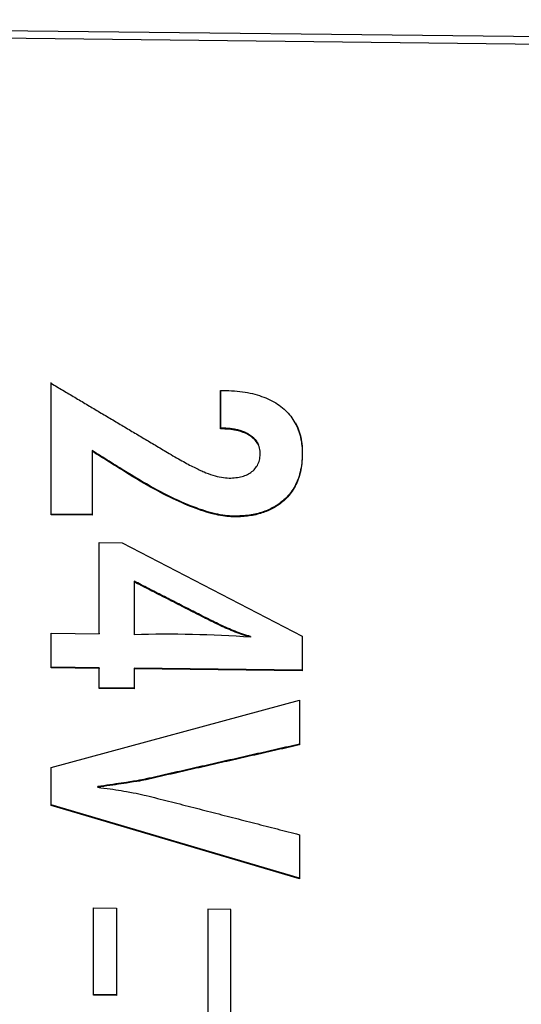
# Model space of a CAD drawing. Extents: x 302 to 536, y 33 to 282.
# Drawn here: x 512 to 512, y 116 to 117 of the extents above; entities that cross this region are included whole.
import ezdxf

# ---------------------------------------------------------------- set-up
doc = ezdxf.new("R2010")
doc.units = 0
doc.layers.add('__ADJ-KIT2-S12_D', color=7, linetype='CONTINUOUS')
doc.layers.add('DEFAULT', color=7, linetype='CONTINUOUS')

# ---------------------------------------------------------------- blocks, each defined once
blk = doc.blocks.new('SE7')
at = {"layer": '__ADJ-KIT2-S12_D', "color": 7, "linetype": 'CONTINUOUS'}
for p, q in [((70.67413, 64.50953), (69.07437, 64.5276)), ((70.67395, 64.50305), (69.0742, 64.52113)), ((69.97711, 64.09551), (69.97711, 64.21025)), ((69.97711, 64.21025), (69.97839, 64.20949)), ((69.97713, 64.09616), (69.97713, 64.2109)), ((69.97839, 64.20949), (69.97968, 64.20872)), ((69.97968, 64.20872), (69.98096, 64.20796)), ((69.98096, 64.20796), (69.98224, 64.2072)), ((69.98224, 64.2072), (69.98353, 64.20644)), ((69.98353, 64.20644), (69.98481, 64.20567)), ((69.98481, 64.20567), (69.9861, 64.20491)), ((69.9861, 64.20491), (69.98738, 64.20415)), ((69.98738, 64.20415), (69.98866, 64.20339)), ((69.98866, 64.20339), (69.98995, 64.20262)), ((69.98995, 64.20262), (69.99123, 64.20186)), ((69.99123, 64.20186), (69.99251, 64.2011)), ((69.99251, 64.2011), (69.9938, 64.20034)), ((70.12515, 64.20395), (70.12734, 64.20392)), ((70.12515, 64.17044), (70.12515, 64.20395)), ((70.12517, 64.17109), (70.12517, 64.20394)), ((70.12734, 64.20392), (70.12967, 64.20389)), ((70.12967, 64.20389), (70.13221, 64.20383)), ((70.13221, 64.20383), (70.1347, 64.20371)), ((70.1347, 64.20371), (70.13714, 64.20356)), ((70.13714, 64.20356), (70.13954, 64.20336)), ((70.13954, 64.20336), (70.14189, 64.20311)), ((70.14189, 64.20311), (70.1442, 64.20282)), ((70.1442, 64.20282), (70.14645, 64.20248)), ((70.14645, 64.20248), (70.14867, 64.2021)), ((70.14867, 64.2021), (70.15083, 64.20168)), ((70.15083, 64.20168), (70.15295, 64.20121)), ((70.15295, 64.20121), (70.15502, 64.20069)), ((70.15502, 64.20069), (70.15705, 64.20013)), ((69.9938, 64.20034), (69.99508, 64.19957)), ((69.99508, 64.19957), (69.99636, 64.19881)), ((69.99636, 64.19881), (69.99765, 64.19805)), ((69.99765, 64.19805), (69.99893, 64.19729)), ((69.99893, 64.19729), (70.00021, 64.19652)), ((70.00021, 64.19652), (70.0015, 64.19576)), ((70.0015, 64.19576), (70.00278, 64.195)), ((70.00278, 64.195), (70.00407, 64.19424)), ((70.00407, 64.19424), (70.00535, 64.19348)), ((70.00535, 64.19348), (70.00663, 64.19271)), ((70.00663, 64.19271), (70.00792, 64.19195)), ((70.00792, 64.19195), (70.0092, 64.19119)), ((70.15705, 64.20013), (70.15903, 64.19953)), ((70.15903, 64.19953), (70.16096, 64.19888)), ((70.16096, 64.19888), (70.16285, 64.19819)), ((70.16285, 64.19819), (70.16469, 64.19745)), ((70.16469, 64.19745), (70.16648, 64.19667)), ((70.16648, 64.19667), (70.16823, 64.19584)), ((70.16823, 64.19584), (70.16994, 64.19496)), ((70.16994, 64.19496), (70.17159, 64.19405)), ((70.17159, 64.19405), (70.1732, 64.19309)), ((70.1732, 64.19309), (70.17477, 64.19208)), ((70.17477, 64.19208), (70.17629, 64.19103)), ((70.0092, 64.19119), (70.01048, 64.19043)), ((70.01048, 64.19043), (70.01177, 64.18966)), ((70.01177, 64.18966), (70.01305, 64.1889)), ((70.01305, 64.1889), (70.01433, 64.18814)), ((70.01433, 64.18814), (70.01562, 64.18738)), ((70.01562, 64.18738), (70.0169, 64.18661)), ((70.0169, 64.18661), (70.01819, 64.18585)), ((70.01819, 64.18585), (70.01947, 64.18509)), ((70.01947, 64.18509), (70.02075, 64.18433)), ((70.02075, 64.18433), (70.02204, 64.18356)), ((70.02204, 64.18356), (70.02332, 64.1828)), ((70.17629, 64.19103), (70.17776, 64.18993)), ((70.17776, 64.18993), (70.17918, 64.1888)), ((70.17918, 64.1888), (70.1805, 64.18767)), ((70.1805, 64.18767), (70.18177, 64.1865)), ((70.18177, 64.1865), (70.18298, 64.1853)), ((70.18298, 64.1853), (70.18415, 64.18406)), ((70.18415, 64.18406), (70.18526, 64.18279)), ((70.02332, 64.1828), (70.0246, 64.18204)), ((70.0246, 64.18204), (70.02589, 64.18128)), ((70.02589, 64.18128), (70.02717, 64.18051)), ((70.02717, 64.18051), (70.02845, 64.17975)), ((70.02845, 64.17975), (70.02974, 64.17899)), ((70.02974, 64.17899), (70.03102, 64.17823)), ((70.03102, 64.17823), (70.0323, 64.17746)), ((70.0323, 64.17746), (70.03359, 64.1767)), ((70.03359, 64.1767), (70.03487, 64.17594)), ((70.03487, 64.17594), (70.03616, 64.17518)), ((70.03616, 64.17518), (70.03744, 64.17441)), ((70.18526, 64.18279), (70.18632, 64.18148)), ((70.18632, 64.18148), (70.18733, 64.18013)), ((70.18733, 64.18013), (70.18828, 64.17875)), ((70.18828, 64.17875), (70.18918, 64.17734)), ((70.18918, 64.17734), (70.19003, 64.17589)), ((70.19003, 64.17589), (70.19083, 64.1744)), ((70.19055, 64.17561), (70.19138, 64.17397)), ((70.03744, 64.17441), (70.03872, 64.17365)), ((70.03872, 64.17365), (70.04001, 64.17289)), ((70.04001, 64.17289), (70.04129, 64.17213)), ((70.04129, 64.17213), (70.04257, 64.17136)), ((70.04257, 64.17136), (70.04386, 64.1706)), ((70.04386, 64.1706), (70.04514, 64.16984)), ((70.04514, 64.16984), (70.04642, 64.16908)), ((70.04642, 64.16908), (70.04771, 64.16832)), ((70.04771, 64.16832), (70.04899, 64.16755)), ((70.04899, 64.16755), (70.05027, 64.16679)), ((70.05027, 64.16679), (70.05156, 64.16603)), ((70.12517, 64.17109), (70.12515, 64.17044)), ((70.12687, 64.17042), (70.12515, 64.17044)), ((70.12573, 64.17108), (70.12517, 64.17109)), ((70.12632, 64.17107), (70.12573, 64.17108)), ((70.12699, 64.17106), (70.12632, 64.17107)), ((70.12874, 64.17036), (70.12687, 64.17042)), ((70.12764, 64.17105), (70.12699, 64.17106)), ((70.1283, 64.17103), (70.12764, 64.17105)), ((70.12895, 64.171), (70.1283, 64.17103)), ((70.13056, 64.17026), (70.12874, 64.17036)), ((70.12959, 64.17097), (70.12895, 64.171)), ((70.13022, 64.17093), (70.12959, 64.17097)), ((70.13085, 64.17089), (70.13022, 64.17093)), ((70.13233, 64.17012), (70.13056, 64.17026)), ((70.13147, 64.17084), (70.13085, 64.17089)), ((70.13209, 64.17079), (70.13147, 64.17084)), ((70.1327, 64.17073), (70.13209, 64.17079)), ((70.13405, 64.16994), (70.13233, 64.17012)), ((70.13331, 64.17067), (70.1327, 64.17073)), ((70.13391, 64.1706), (70.13331, 64.17067)), ((70.1345, 64.17053), (70.13391, 64.1706)), ((70.13572, 64.16971), (70.13405, 64.16994)), ((70.13509, 64.17045), (70.1345, 64.17053)), ((70.13567, 64.17037), (70.13509, 64.17045)), ((70.13624, 64.17028), (70.13567, 64.17037)), ((70.13735, 64.16944), (70.13572, 64.16971)), ((70.13681, 64.17019), (70.13624, 64.17028)), ((70.13738, 64.17009), (70.13681, 64.17019)), ((70.13892, 64.16913), (70.13735, 64.16944)), ((70.13793, 64.16998), (70.13738, 64.17009)), ((70.13849, 64.16987), (70.13793, 64.16998)), ((70.13903, 64.16976), (70.13849, 64.16987)), ((70.14045, 64.16878), (70.13892, 64.16913)), ((70.13957, 64.16964), (70.13903, 64.16976)), ((70.1401, 64.16951), (70.13957, 64.16964)), ((70.14063, 64.16938), (70.1401, 64.16951)), ((70.14192, 64.16838), (70.14045, 64.16878)), ((70.14115, 64.16925), (70.14063, 64.16938)), ((70.14167, 64.1691), (70.14115, 64.16925)), ((70.14217, 64.16896), (70.14167, 64.1691)), ((70.14335, 64.16794), (70.14192, 64.16838)), ((70.14268, 64.16881), (70.14217, 64.16896)), ((70.14317, 64.16865), (70.14268, 64.16881)), ((70.14366, 64.16848), (70.14317, 64.16865)), ((70.14473, 64.16745), (70.14335, 64.16794)), ((70.14415, 64.16832), (70.14366, 64.16848)), ((70.14463, 64.16814), (70.14415, 64.16832)), ((70.1451, 64.16796), (70.14463, 64.16814)), ((70.14606, 64.16692), (70.14473, 64.16745)), ((70.14557, 64.16778), (70.1451, 64.16796)), ((70.14603, 64.16759), (70.14557, 64.16778)), ((70.14648, 64.16739), (70.14603, 64.16759)), ((70.14733, 64.16635), (70.14606, 64.16692)), ((70.14693, 64.16719), (70.14648, 64.16739)), ((70.14737, 64.16698), (70.14693, 64.16719)), ((70.14856, 64.16573), (70.14733, 64.16635)), ((70.14781, 64.16677), (70.14737, 64.16698)), ((70.14824, 64.16655), (70.14781, 64.16677)), ((70.14866, 64.16633), (70.14824, 64.16655)), ((70.14908, 64.1661), (70.14866, 64.16633)), ((70.19083, 64.1744), (70.19157, 64.17288)), ((70.19138, 64.17397), (70.19215, 64.17229)), ((70.19157, 64.17288), (70.19226, 64.17133)), ((70.19215, 64.17229), (70.19285, 64.17057)), ((70.19226, 64.17133), (70.1929, 64.16974)), ((70.19285, 64.17057), (70.19349, 64.1688)), ((70.1929, 64.16974), (70.19349, 64.16811)), ((70.19349, 64.1688), (70.19407, 64.167)), ((70.19349, 64.16811), (70.19402, 64.16645)), ((70.19402, 64.16645), (70.1945, 64.16475)), ((70.19407, 64.167), (70.19458, 64.16515)), ((70.05156, 64.16603), (70.05284, 64.16527)), ((70.05284, 64.16527), (70.05413, 64.1645)), ((70.05413, 64.1645), (70.05541, 64.16374)), ((70.05541, 64.16374), (70.05669, 64.16298)), ((70.05669, 64.16298), (70.05798, 64.16222)), ((70.05798, 64.16222), (70.05926, 64.16145)), ((70.05926, 64.16145), (70.06054, 64.16069)), ((70.06054, 64.16069), (70.06183, 64.15993)), ((70.06183, 64.15993), (70.06311, 64.15917)), ((70.06311, 64.15917), (70.06439, 64.1584)), ((70.06439, 64.1584), (70.06568, 64.15764)), ((70.06568, 64.15764), (70.06696, 64.15688)), ((70.14974, 64.16506), (70.14856, 64.16573)), ((70.14949, 64.16587), (70.14908, 64.1661)), ((70.1499, 64.16563), (70.14949, 64.16587)), ((70.15092, 64.16432), (70.14974, 64.16506)), ((70.1503, 64.16538), (70.1499, 64.16563)), ((70.1507, 64.16512), (70.1503, 64.16538)), ((70.15116, 64.16481), (70.1507, 64.16512)), ((70.15219, 64.16343), (70.15092, 64.16432)), ((70.15161, 64.1645), (70.15116, 64.16481)), ((70.15205, 64.16419), (70.15161, 64.1645)), ((70.15247, 64.16387), (70.15205, 64.16419)), ((70.15335, 64.1625), (70.15219, 64.16343)), ((70.15288, 64.16355), (70.15247, 64.16387)), ((70.15328, 64.16322), (70.15288, 64.16355)), ((70.15367, 64.16289), (70.15328, 64.16322)), ((70.15442, 64.16154), (70.15335, 64.1625)), ((70.15404, 64.16255), (70.15367, 64.16289)), ((70.15441, 64.16221), (70.15404, 64.16255)), ((70.15476, 64.16187), (70.15441, 64.16221)), ((70.15538, 64.16054), (70.15442, 64.16154)), ((70.1551, 64.16152), (70.15476, 64.16187)), ((70.15542, 64.16117), (70.1551, 64.16152)), ((70.15625, 64.15951), (70.15538, 64.16054)), ((70.15574, 64.16081), (70.15542, 64.16117)), ((70.15604, 64.16044), (70.15574, 64.16081)), ((70.15633, 64.16007), (70.15604, 64.16044)), ((70.15703, 64.15843), (70.15625, 64.15951)), ((70.15661, 64.1597), (70.15633, 64.16007)), ((70.15688, 64.15932), (70.15661, 64.1597)), ((70.15714, 64.15894), (70.15688, 64.15932)), ((70.1577, 64.15732), (70.15703, 64.15843)), ((70.15738, 64.15855), (70.15714, 64.15894)), ((70.15761, 64.15816), (70.15738, 64.15855)), ((70.15783, 64.15776), (70.15761, 64.15816)), ((70.15804, 64.15736), (70.15783, 64.15776)), ((70.1945, 64.16475), (70.19492, 64.16302)), ((70.19458, 64.16515), (70.19503, 64.16326)), ((70.19492, 64.16302), (70.1953, 64.16125)), ((70.19503, 64.16326), (70.19542, 64.16133)), ((70.1953, 64.16125), (70.19562, 64.15945)), ((70.19542, 64.16133), (70.19575, 64.15936)), ((70.19562, 64.15945), (70.19588, 64.15761)), ((70.19575, 64.15936), (70.19601, 64.15735)), ((70.19588, 64.15761), (70.1961, 64.15574)), ((70.01284, 64.15153), (70.01282, 64.15088)), ((70.01453, 64.14981), (70.01282, 64.15088)), ((70.01282, 64.15088), (70.01282, 64.09511)), ((70.01469, 64.15037), (70.01284, 64.15153)), ((70.01624, 64.14875), (70.01453, 64.14981)), ((70.01655, 64.14921), (70.01469, 64.15037)), ((70.01841, 64.14805), (70.01655, 64.14921)), ((70.06696, 64.15688), (70.06824, 64.15612)), ((70.06824, 64.15612), (70.06953, 64.15535)), ((70.06953, 64.15535), (70.07081, 64.15459)), ((70.07081, 64.15459), (70.0721, 64.15383)), ((70.0721, 64.15383), (70.07338, 64.15307)), ((70.07338, 64.15307), (70.07466, 64.1523)), ((70.07466, 64.1523), (70.07595, 64.15154)), ((70.07595, 64.15154), (70.07723, 64.15078)), ((70.07723, 64.15078), (70.07858, 64.14998)), ((70.07858, 64.14998), (70.08026, 64.14899)), ((70.08026, 64.14899), (70.0819, 64.14802)), ((70.15828, 64.15617), (70.1577, 64.15732)), ((70.15823, 64.15696), (70.15804, 64.15736)), ((70.15841, 64.15654), (70.15823, 64.15696)), ((70.15876, 64.15497), (70.15828, 64.15617)), ((70.15914, 64.15374), (70.15876, 64.15497)), ((70.15942, 64.15246), (70.15914, 64.15374)), ((70.15961, 64.15114), (70.15942, 64.15246)), ((70.15969, 64.14977), (70.15961, 64.15114)), ((70.15969, 64.14838), (70.15969, 64.14977)), ((70.19601, 64.15735), (70.19621, 64.15529)), ((70.1961, 64.15574), (70.19626, 64.15383)), ((70.19621, 64.15529), (70.19635, 64.1532)), ((70.19626, 64.15383), (70.19636, 64.15189)), ((70.19635, 64.1532), (70.19643, 64.15106)), ((70.19636, 64.15189), (70.19642, 64.14991)), ((70.19642, 64.14991), (70.19642, 64.14791)), ((70.19643, 64.15106), (70.19644, 64.14888)), ((70.01795, 64.14768), (70.01624, 64.14875)), ((70.01966, 64.14662), (70.01795, 64.14768)), ((70.02027, 64.14689), (70.01841, 64.14805)), ((70.02137, 64.14555), (70.01966, 64.14662)), ((70.02212, 64.14574), (70.02027, 64.14689)), ((70.02308, 64.14449), (70.02137, 64.14555)), ((70.02398, 64.14458), (70.02212, 64.14574)), ((70.02479, 64.14342), (70.02308, 64.14449)), ((70.02584, 64.14342), (70.02398, 64.14458)), ((70.0265, 64.14236), (70.02479, 64.14342)), ((70.0277, 64.14227), (70.02584, 64.14342)), ((70.02821, 64.14129), (70.0265, 64.14236)), ((70.02955, 64.14111), (70.0277, 64.14227)), ((70.02992, 64.14022), (70.02821, 64.14129)), ((70.03141, 64.13995), (70.02955, 64.14111)), ((70.0819, 64.14802), (70.08352, 64.14707)), ((70.08352, 64.14707), (70.08511, 64.14615)), ((70.08511, 64.14615), (70.08667, 64.14525)), ((70.08667, 64.14525), (70.0882, 64.14438)), ((70.0882, 64.14438), (70.0897, 64.14353)), ((70.0897, 64.14353), (70.09117, 64.14271)), ((70.09117, 64.14271), (70.09261, 64.14191)), ((70.09261, 64.14191), (70.09402, 64.14113)), ((70.09402, 64.14113), (70.0954, 64.14038)), ((70.0954, 64.14038), (70.09675, 64.13965)), ((70.15775, 64.13971), (70.15823, 64.14083)), ((70.15823, 64.14083), (70.15864, 64.14198)), ((70.15864, 64.14198), (70.15899, 64.14318)), ((70.15899, 64.14318), (70.15926, 64.14441)), ((70.15926, 64.14441), (70.15947, 64.14569)), ((70.15947, 64.14569), (70.15962, 64.14701)), ((70.15962, 64.14701), (70.15969, 64.14838)), ((70.19594, 64.14051), (70.19568, 64.13852)), ((70.19615, 64.14254), (70.19594, 64.14051)), ((70.19615, 64.14208), (70.19596, 64.1402)), ((70.1963, 64.14462), (70.19615, 64.14254)), ((70.19628, 64.14399), (70.19615, 64.14208)), ((70.19637, 64.14593), (70.19628, 64.14399)), ((70.19639, 64.14673), (70.1963, 64.14462)), ((70.19642, 64.14791), (70.19637, 64.14593)), ((70.19644, 64.14888), (70.19639, 64.14673)), ((70.03163, 64.13916), (70.02992, 64.14022)), ((70.03327, 64.13879), (70.03141, 64.13995)), ((70.03333, 64.13809), (70.03163, 64.13916)), ((70.03512, 64.13763), (70.03327, 64.13879)), ((70.03504, 64.13702), (70.03333, 64.13809)), ((70.03675, 64.13595), (70.03504, 64.13702)), ((70.03698, 64.13647), (70.03512, 64.13763)), ((70.03845, 64.13488), (70.03675, 64.13595)), ((70.03883, 64.13531), (70.03698, 64.13647)), ((70.04016, 64.13381), (70.03845, 64.13488)), ((70.04068, 64.13414), (70.03883, 64.13531)), ((70.04211, 64.13259), (70.04016, 64.13381)), ((70.04337, 64.13247), (70.04068, 64.13414)), ((70.04534, 64.1306), (70.04211, 64.13259)), ((70.04686, 64.13033), (70.04337, 64.13247)), ((70.09675, 64.13965), (70.09808, 64.13895)), ((70.09808, 64.13895), (70.09937, 64.13827)), ((70.09937, 64.13827), (70.10063, 64.13762)), ((70.10063, 64.13762), (70.10187, 64.13699)), ((70.10187, 64.13699), (70.10307, 64.13638)), ((70.10307, 64.13638), (70.10425, 64.13581)), ((70.10425, 64.13581), (70.10539, 64.13525)), ((70.10539, 64.13525), (70.10651, 64.13473)), ((70.10651, 64.13473), (70.10759, 64.13422)), ((70.10759, 64.13422), (70.10865, 64.13375)), ((70.10865, 64.13375), (70.10968, 64.1333)), ((70.10968, 64.1333), (70.11068, 64.13287)), ((70.11068, 64.13287), (70.11226, 64.13223)), ((70.11226, 64.13223), (70.11432, 64.13143)), ((70.14952, 64.13127), (70.15054, 64.13187)), ((70.15054, 64.13187), (70.15152, 64.13251)), ((70.15152, 64.13251), (70.15246, 64.13319)), ((70.15246, 64.13319), (70.15342, 64.13399)), ((70.15342, 64.13399), (70.15431, 64.13483)), ((70.15431, 64.13483), (70.15514, 64.13571)), ((70.15514, 64.13571), (70.15589, 64.13665)), ((70.15589, 64.13665), (70.15658, 64.13762)), ((70.15658, 64.13762), (70.1572, 64.13865)), ((70.1572, 64.13865), (70.15775, 64.13971)), ((70.19459, 64.1328), (70.19411, 64.13098)), ((70.19478, 64.13306), (70.19437, 64.13136)), ((70.19501, 64.13467), (70.19459, 64.1328)), ((70.19514, 64.13479), (70.19478, 64.13306)), ((70.19537, 64.13658), (70.19501, 64.13467)), ((70.19546, 64.13656), (70.19514, 64.13479)), ((70.19568, 64.13852), (70.19537, 64.13658)), ((70.19574, 64.13836), (70.19546, 64.13656)), ((70.19596, 64.1402), (70.19574, 64.13836)), ((70.04852, 64.12866), (70.04534, 64.1306)), ((70.0503, 64.12825), (70.04686, 64.13033)), ((70.05167, 64.12678), (70.04852, 64.12866)), ((70.05369, 64.12624), (70.0503, 64.12825)), ((70.05477, 64.12494), (70.05167, 64.12678)), ((70.05703, 64.12428), (70.05369, 64.12624)), ((70.05784, 64.12316), (70.05477, 64.12494)), ((70.06032, 64.12239), (70.05703, 64.12428)), ((70.11432, 64.13143), (70.11634, 64.13071)), ((70.11634, 64.13071), (70.11832, 64.13007)), ((70.11832, 64.13007), (70.12025, 64.1295)), ((70.12025, 64.1295), (70.12214, 64.129)), ((70.12214, 64.129), (70.12398, 64.12858)), ((70.12398, 64.12858), (70.12578, 64.12823)), ((70.12578, 64.12823), (70.12753, 64.12796)), ((70.12753, 64.12796), (70.12924, 64.12776)), ((70.12924, 64.12776), (70.13089, 64.12764)), ((70.13089, 64.12764), (70.1325, 64.12759)), ((70.1325, 64.12759), (70.13407, 64.1276)), ((70.13407, 64.1276), (70.13559, 64.12766)), ((70.13559, 64.12766), (70.13707, 64.12776)), ((70.13707, 64.12776), (70.1385, 64.1279)), ((70.1385, 64.1279), (70.13989, 64.1281)), ((70.13989, 64.1281), (70.14124, 64.12834)), ((70.14124, 64.12834), (70.14255, 64.12862)), ((70.14255, 64.12862), (70.14382, 64.12895)), ((70.14382, 64.12895), (70.14504, 64.12932)), ((70.14504, 64.12932), (70.14622, 64.12974)), ((70.14622, 64.12974), (70.14737, 64.13021)), ((70.14737, 64.13021), (70.14847, 64.13072)), ((70.14847, 64.13072), (70.14952, 64.13127)), ((70.19166, 64.12409), (70.19091, 64.12246)), ((70.19162, 64.12338), (70.19093, 64.12189)), ((70.19226, 64.1249), (70.19162, 64.12338)), ((70.19236, 64.12575), (70.19166, 64.12409)), ((70.19286, 64.12647), (70.19226, 64.1249)), ((70.193, 64.12745), (70.19236, 64.12575)), ((70.19341, 64.12806), (70.19286, 64.12647)), ((70.19358, 64.12919), (70.193, 64.12745)), ((70.19391, 64.12969), (70.19341, 64.12806)), ((70.19411, 64.13098), (70.19358, 64.12919)), ((70.19437, 64.13136), (70.19391, 64.12969)), ((70.06086, 64.12143), (70.05784, 64.12316)), ((70.06357, 64.12056), (70.06032, 64.12239)), ((70.06384, 64.11975), (70.06086, 64.12143)), ((70.06677, 64.1188), (70.06357, 64.12056)), ((70.06678, 64.11813), (70.06384, 64.11975)), ((70.06992, 64.11709), (70.06677, 64.1188)), ((70.06968, 64.11656), (70.06678, 64.11813)), ((70.07254, 64.11504), (70.06968, 64.11656)), ((70.07302, 64.11545), (70.06992, 64.11709)), ((70.07536, 64.11357), (70.07254, 64.11504)), ((70.07607, 64.11386), (70.07302, 64.11545)), ((70.18634, 64.11497), (70.18526, 64.11359)), ((70.18678, 64.11494), (70.18581, 64.11365)), ((70.18737, 64.11639), (70.18634, 64.11497)), ((70.18771, 64.11626), (70.18678, 64.11494)), ((70.18834, 64.11784), (70.18737, 64.11639)), ((70.18858, 64.11761), (70.18771, 64.11626)), ((70.18925, 64.11934), (70.18834, 64.11784)), ((70.18941, 64.119), (70.18858, 64.11761)), ((70.19011, 64.12088), (70.18925, 64.11934)), ((70.19019, 64.12043), (70.18941, 64.119)), ((70.19091, 64.12246), (70.19011, 64.12088)), ((70.19093, 64.12189), (70.19019, 64.12043)), ((70.07814, 64.11216), (70.07536, 64.11357)), ((70.07907, 64.11234), (70.07607, 64.11386)), ((70.08087, 64.1108), (70.07814, 64.11216)), ((70.08203, 64.11088), (70.07907, 64.11234)), ((70.08357, 64.10949), (70.08087, 64.1108)), ((70.08494, 64.10949), (70.08203, 64.11088)), ((70.08622, 64.10823), (70.08357, 64.10949)), ((70.0878, 64.10815), (70.08494, 64.10949)), ((70.08884, 64.10702), (70.08622, 64.10823)), ((70.09061, 64.10688), (70.0878, 64.10815)), ((70.09141, 64.10587), (70.08884, 64.10702)), ((70.09337, 64.10567), (70.09061, 64.10688)), ((70.17832, 64.10673), (70.17723, 64.10589)), ((70.17838, 64.10615), (70.17738, 64.10537)), ((70.17938, 64.10761), (70.17832, 64.10673)), ((70.17936, 64.10696), (70.17838, 64.10615)), ((70.18031, 64.10779), (70.17936, 64.10696)), ((70.18041, 64.10851), (70.17938, 64.10761)), ((70.18145, 64.10885), (70.18031, 64.10779)), ((70.18168, 64.1097), (70.18041, 64.10851)), ((70.18261, 64.11), (70.18145, 64.10885)), ((70.18293, 64.11095), (70.18168, 64.1097)), ((70.18373, 64.11118), (70.18261, 64.11)), ((70.18412, 64.11225), (70.18293, 64.11095)), ((70.18479, 64.1124), (70.18373, 64.11118)), ((70.18526, 64.11359), (70.18412, 64.11225)), ((70.18581, 64.11365), (70.18479, 64.1124)), ((70.09394, 64.10477), (70.09141, 64.10587)), ((70.09609, 64.10452), (70.09337, 64.10567)), ((70.09643, 64.10372), (70.09394, 64.10477)), ((70.09875, 64.10343), (70.09609, 64.10452)), ((70.09888, 64.10272), (70.09643, 64.10372)), ((70.10137, 64.1024), (70.09875, 64.10343)), ((70.10129, 64.10178), (70.09888, 64.10272)), ((70.10366, 64.10089), (70.10129, 64.10178)), ((70.10394, 64.10144), (70.10137, 64.1024)), ((70.10598, 64.10005), (70.10366, 64.10089)), ((70.10646, 64.10054), (70.10394, 64.10144)), ((70.10826, 64.09926), (70.10598, 64.10005)), ((70.10893, 64.09969), (70.10646, 64.10054)), ((70.11051, 64.09853), (70.10826, 64.09926)), ((70.11135, 64.09891), (70.10893, 64.09969)), ((70.11271, 64.09784), (70.11051, 64.09853)), ((70.11372, 64.0982), (70.11135, 64.09891)), ((70.11487, 64.09721), (70.11271, 64.09784)), ((70.11604, 64.09754), (70.11372, 64.0982)), ((70.11832, 64.09694), (70.11604, 64.09754)), ((70.16085, 64.09758), (70.15941, 64.09715)), ((70.16226, 64.09804), (70.16085, 64.09758)), ((70.16251, 64.09749), (70.16121, 64.09706)), ((70.16364, 64.09853), (70.16226, 64.09804)), ((70.16378, 64.09794), (70.16251, 64.09749)), ((70.16501, 64.09905), (70.16364, 64.09853)), ((70.16503, 64.09842), (70.16378, 64.09794)), ((70.16634, 64.0996), (70.16501, 64.09905)), ((70.16626, 64.09893), (70.16503, 64.09842)), ((70.16747, 64.09946), (70.16626, 64.09893)), ((70.16765, 64.10018), (70.16634, 64.0996)), ((70.16866, 64.10001), (70.16747, 64.09946)), ((70.16894, 64.10079), (70.16765, 64.10018)), ((70.16982, 64.10059), (70.16866, 64.10001)), ((70.1702, 64.10143), (70.16894, 64.10079)), ((70.17096, 64.1012), (70.16982, 64.10059)), ((70.17143, 64.1021), (70.1702, 64.10143)), ((70.17209, 64.10183), (70.17096, 64.1012)), ((70.17264, 64.10279), (70.17143, 64.1021)), ((70.17319, 64.10249), (70.17209, 64.10183)), ((70.17383, 64.10352), (70.17264, 64.10279)), ((70.17427, 64.10317), (70.17319, 64.10249)), ((70.17499, 64.10428), (70.17383, 64.10352)), ((70.17533, 64.10388), (70.17427, 64.10317)), ((70.17612, 64.10507), (70.17499, 64.10428)), ((70.17637, 64.10461), (70.17533, 64.10388)), ((70.17723, 64.10589), (70.17612, 64.10507)), ((70.17738, 64.10537), (70.17637, 64.10461)), ((69.97713, 64.09616), (69.97711, 64.09551)), ((70.01282, 64.09511), (69.97711, 64.09551)), ((70.01282, 64.09575), (69.97713, 64.09616)), ((70.11699, 64.09663), (70.11487, 64.09721)), ((70.11906, 64.09611), (70.11699, 64.09663)), ((70.12055, 64.09641), (70.11832, 64.09694)), ((70.1211, 64.09563), (70.11906, 64.09611)), ((70.12272, 64.09594), (70.12055, 64.09641)), ((70.12309, 64.09521), (70.1211, 64.09563)), ((70.12485, 64.09553), (70.12272, 64.09594)), ((70.12505, 64.09484), (70.12309, 64.09521)), ((70.12693, 64.09518), (70.12485, 64.09553)), ((70.12696, 64.09453), (70.12505, 64.09484)), ((70.12896, 64.09489), (70.12693, 64.09518)), ((70.12883, 64.09426), (70.12696, 64.09453)), ((70.13065, 64.09405), (70.12883, 64.09426)), ((70.13094, 64.09467), (70.12896, 64.09489)), ((70.13244, 64.09388), (70.13065, 64.09405)), ((70.13287, 64.0945), (70.13094, 64.09467)), ((70.13418, 64.09378), (70.13244, 64.09388)), ((70.13475, 64.0944), (70.13287, 64.0945)), ((70.13589, 64.09372), (70.13418, 64.09378)), ((70.13659, 64.09436), (70.13475, 64.0944)), ((70.13755, 64.09371), (70.13589, 64.09372)), ((70.13839, 64.09436), (70.13659, 64.09436)), ((70.1392, 64.09372), (70.13755, 64.09371)), ((70.14016, 64.09439), (70.13839, 64.09436)), ((70.14082, 64.09376), (70.1392, 64.09372)), ((70.14191, 64.09445), (70.14016, 64.09439)), ((70.14242, 64.09383), (70.14082, 64.09376)), ((70.14363, 64.09454), (70.14191, 64.09445)), ((70.14399, 64.09392), (70.14242, 64.09383)), ((70.14532, 64.09467), (70.14363, 64.09454)), ((70.14555, 64.09404), (70.14399, 64.09392)), ((70.14699, 64.09482), (70.14532, 64.09467)), ((70.14708, 64.09418), (70.14555, 64.09404)), ((70.14863, 64.095), (70.14699, 64.09482)), ((70.14859, 64.09435), (70.14708, 64.09418)), ((70.15008, 64.09455), (70.14859, 64.09435)), ((70.15025, 64.09522), (70.14863, 64.095)), ((70.15155, 64.09477), (70.15008, 64.09455)), ((70.15184, 64.09547), (70.15025, 64.09522)), ((70.153, 64.09502), (70.15155, 64.09477)), ((70.15341, 64.09574), (70.15184, 64.09547)), ((70.15442, 64.0953), (70.153, 64.09502)), ((70.15494, 64.09605), (70.15341, 64.09574)), ((70.15582, 64.0956), (70.15442, 64.0953)), ((70.15646, 64.09639), (70.15494, 64.09605)), ((70.1572, 64.09592), (70.15582, 64.0956)), ((70.15795, 64.09676), (70.15646, 64.09639)), ((70.15856, 64.09628), (70.1572, 64.09592)), ((70.15941, 64.09715), (70.15795, 64.09676)), ((70.1599, 64.09665), (70.15856, 64.09628)), ((70.16121, 64.09706), (70.1599, 64.09665)), ((70.01904, 63.99165), (70.01904, 64.07134)), ((70.01904, 64.07134), (70.03899, 64.07111)), ((70.01905, 63.9923), (70.01905, 64.07134)), ((70.03899, 64.07111), (70.19642, 63.98965)), ((70.04956, 64.03758), (70.04954, 64.03694)), ((70.05112, 64.03679), (70.04956, 64.03758)), ((70.0511, 64.03614), (70.04954, 64.03694)), ((70.04954, 64.03694), (70.04954, 63.99087)), ((70.05266, 64.03535), (70.0511, 64.03614)), ((70.05268, 64.036), (70.05112, 64.03679)), ((70.05422, 64.03455), (70.05266, 64.03535)), ((70.05424, 64.0352), (70.05268, 64.036)), ((70.05578, 64.03376), (70.05422, 64.03455)), ((70.0558, 64.0344), (70.05424, 64.0352)), ((70.05734, 64.03296), (70.05578, 64.03376)), ((70.05736, 64.03361), (70.0558, 64.0344)), ((70.0589, 64.03217), (70.05734, 64.03296)), ((70.05892, 64.03281), (70.05736, 64.03361)), ((70.06046, 64.03137), (70.0589, 64.03217)), ((70.06048, 64.03202), (70.05892, 64.03281)), ((70.06202, 64.03057), (70.06046, 64.03137)), ((70.06204, 64.03122), (70.06048, 64.03202)), ((70.06358, 64.02977), (70.06202, 64.03057)), ((70.0636, 64.03042), (70.06204, 64.03122)), ((70.06514, 64.02898), (70.06358, 64.02977)), ((70.06516, 64.02962), (70.0636, 64.03042)), ((70.0667, 64.02818), (70.06514, 64.02898)), ((70.06672, 64.02883), (70.06516, 64.02962)), ((70.06827, 64.02803), (70.06672, 64.02883)), ((70.06826, 64.02738), (70.0667, 64.02818)), ((70.06982, 64.02658), (70.06826, 64.02738)), ((70.06983, 64.02723), (70.06827, 64.02803)), ((70.07137, 64.02578), (70.06982, 64.02658)), ((70.07139, 64.02643), (70.06983, 64.02723)), ((70.07293, 64.02499), (70.07137, 64.02578)), ((70.07295, 64.02563), (70.07139, 64.02643)), ((70.07449, 64.02419), (70.07293, 64.02499)), ((70.07451, 64.02483), (70.07295, 64.02563)), ((70.07605, 64.02339), (70.07449, 64.02419)), ((70.07607, 64.02404), (70.07451, 64.02483)), ((70.07761, 64.02259), (70.07605, 64.02339)), ((70.07762, 64.02324), (70.07607, 64.02404)), ((70.07916, 64.02179), (70.07761, 64.02259)), ((70.07918, 64.02244), (70.07762, 64.02324)), ((70.08072, 64.021), (70.07916, 64.02179)), ((70.08074, 64.02164), (70.07918, 64.02244)), ((70.08228, 64.0202), (70.08072, 64.021)), ((70.0823, 64.02084), (70.08074, 64.02164)), ((70.08384, 64.0194), (70.08228, 64.0202)), ((70.08386, 64.02005), (70.0823, 64.02084)), ((70.0854, 64.0186), (70.08384, 64.0194)), ((70.08542, 64.01925), (70.08386, 64.02005)), ((70.08696, 64.01781), (70.0854, 64.0186)), ((70.08698, 64.01845), (70.08542, 64.01925)), ((70.08852, 64.01701), (70.08696, 64.01781)), ((70.08854, 64.01766), (70.08698, 64.01845)), ((70.09008, 64.01621), (70.08852, 64.01701)), ((70.0901, 64.01686), (70.08854, 64.01766)), ((70.09164, 64.01542), (70.09008, 64.01621)), ((70.09166, 64.01606), (70.0901, 64.01686)), ((70.0932, 64.01462), (70.09164, 64.01542)), ((70.09322, 64.01527), (70.09166, 64.01606)), ((70.09476, 64.01383), (70.0932, 64.01462)), ((70.09478, 64.01447), (70.09322, 64.01527)), ((70.09632, 64.01303), (70.09476, 64.01383)), ((70.09634, 64.01368), (70.09478, 64.01447)), ((70.09788, 64.01224), (70.09632, 64.01303)), ((70.0979, 64.01288), (70.09634, 64.01368)), ((70.09944, 64.01144), (70.09788, 64.01224)), ((70.09946, 64.01209), (70.0979, 64.01288)), ((70.10102, 64.0113), (70.09946, 64.01209)), ((70.10101, 64.01065), (70.09944, 64.01144)), ((70.10257, 64.00986), (70.10101, 64.01065)), ((70.10259, 64.01051), (70.10102, 64.0113)), ((70.10413, 64.00907), (70.10257, 64.00986)), ((70.10415, 64.00971), (70.10259, 64.01051)), ((70.1057, 64.00828), (70.10413, 64.00907)), ((70.10572, 64.00892), (70.10415, 64.00971)), ((70.10726, 64.00749), (70.1057, 64.00828)), ((70.10728, 64.00813), (70.10572, 64.00892)), ((70.10883, 64.0067), (70.10726, 64.00749)), ((70.10885, 64.00735), (70.10728, 64.00813)), ((70.1104, 64.00591), (70.10883, 64.0067)), ((70.11041, 64.00656), (70.10885, 64.00735)), ((70.11196, 64.00512), (70.1104, 64.00591)), ((70.11198, 64.00577), (70.11041, 64.00656)), ((70.11353, 64.00434), (70.11196, 64.00512)), ((70.11355, 64.00498), (70.11198, 64.00577)), ((70.1151, 64.00355), (70.11353, 64.00434)), ((70.11512, 64.0042), (70.11355, 64.00498)), ((70.11667, 64.00277), (70.1151, 64.00355)), ((70.11669, 64.00341), (70.11512, 64.0042)), ((70.11826, 64.00263), (70.11669, 64.00341)), ((70.11824, 64.00198), (70.11667, 64.00277)), ((70.11981, 64.0012), (70.11824, 64.00198)), ((70.11983, 64.00185), (70.11826, 64.00263)), ((70.12138, 64.00042), (70.11981, 64.0012)), ((70.1214, 64.00107), (70.11983, 64.00185)), ((70.12298, 63.99964), (70.12138, 64.00042)), ((70.123, 64.00028), (70.1214, 64.00107)), ((70.12459, 63.99887), (70.12298, 63.99964)), ((70.1246, 63.99952), (70.123, 64.00028)), ((70.1262, 63.99812), (70.12459, 63.99887)), ((70.12622, 63.99876), (70.1246, 63.99952)), ((70.12783, 63.99738), (70.1262, 63.99812)), ((70.12785, 63.99803), (70.12622, 63.99876)), ((70.12947, 63.99665), (70.12783, 63.99738)), ((70.12949, 63.9973), (70.12785, 63.99803)), ((70.13112, 63.99594), (70.12947, 63.99665)), ((70.13114, 63.99659), (70.12949, 63.9973)), ((70.13278, 63.99524), (70.13112, 63.99594)), ((70.1328, 63.99588), (70.13114, 63.99659)), ((70.13445, 63.99454), (70.13278, 63.99524)), ((70.13447, 63.99519), (70.1328, 63.99588)), ((70.13613, 63.99386), (70.13445, 63.99454)), ((70.13615, 63.9945), (70.13447, 63.99519)), ((70.13784, 63.99384), (70.13615, 63.9945)), ((69.97711, 63.96181), (69.97711, 63.99213)), ((69.97711, 63.99213), (70.01904, 63.99165)), ((69.97713, 63.96246), (69.97713, 63.99212)), ((70.01905, 63.9923), (70.01904, 63.99165)), ((70.13782, 63.99319), (70.13613, 63.99386)), ((70.13951, 63.99254), (70.13782, 63.99319)), ((70.13953, 63.99319), (70.13784, 63.99384)), ((70.1412, 63.99192), (70.13951, 63.99254)), ((70.14121, 63.99257), (70.13953, 63.99319)), ((70.14288, 63.99132), (70.1412, 63.99192)), ((70.1429, 63.99197), (70.14121, 63.99257)), ((70.14457, 63.99074), (70.14288, 63.99132)), ((70.14459, 63.99139), (70.1429, 63.99197)), ((70.14626, 63.99018), (70.14457, 63.99074)), ((70.14627, 63.99083), (70.14459, 63.99139)), ((70.14794, 63.98964), (70.14626, 63.99018)), ((70.14796, 63.99029), (70.14627, 63.99083)), ((70.14963, 63.98912), (70.14794, 63.98964)), ((70.14965, 63.98977), (70.14796, 63.99029)), ((70.15132, 63.98861), (70.14963, 63.98912)), ((70.15133, 63.98926), (70.14965, 63.98977)), ((70.15133, 63.98926), (70.15132, 63.98861)), ((70.19642, 63.98965), (70.19642, 63.95934)), ((69.97713, 63.96246), (69.97711, 63.96181)), ((70.01904, 63.96134), (69.97711, 63.96181)), ((70.01905, 63.96199), (69.97713, 63.96246)), ((70.01905, 63.96199), (70.01904, 63.96134)), ((70.01904, 63.94382), (70.01904, 63.96134)), ((70.01905, 63.94446), (70.01905, 63.96199)), ((70.04956, 63.96164), (70.04954, 63.961)), ((70.19642, 63.95934), (70.04954, 63.961)), ((70.04954, 63.961), (70.04954, 63.94347)), ((70.19642, 63.95998), (70.04956, 63.96164)), ((70.01905, 63.94446), (70.01904, 63.94382)), ((70.04954, 63.94347), (70.01904, 63.94382)), ((70.04954, 63.94412), (70.01905, 63.94446)), ((69.97711, 63.87507), (70.19397, 63.93368)), ((70.19397, 63.93368), (70.19397, 63.89467)), ((70.17694, 63.89145), (70.17451, 63.8909)), ((70.17936, 63.89135), (70.17692, 63.8908)), ((70.17938, 63.892), (70.17694, 63.89145)), ((70.18179, 63.89191), (70.17936, 63.89135)), ((70.18181, 63.89255), (70.17938, 63.892)), ((70.18423, 63.89246), (70.18179, 63.89191)), ((70.18424, 63.8931), (70.18181, 63.89255)), ((70.18666, 63.89301), (70.18423, 63.89246)), ((70.18668, 63.89366), (70.18424, 63.8931)), ((70.1891, 63.89356), (70.18666, 63.89301)), ((70.18911, 63.89421), (70.18668, 63.89366)), ((70.19153, 63.89411), (70.1891, 63.89356)), ((70.19155, 63.89476), (70.18911, 63.89421)), ((70.19397, 63.89467), (70.19153, 63.89411)), ((70.19398, 63.89531), (70.19155, 63.89476)), ((70.13799, 63.88261), (70.13555, 63.88206)), ((70.14042, 63.88317), (70.13799, 63.88261)), ((70.14284, 63.88307), (70.1404, 63.88252)), ((70.14286, 63.88372), (70.14042, 63.88317)), ((70.14527, 63.88362), (70.14284, 63.88307)), ((70.14529, 63.88427), (70.14286, 63.88372)), ((70.14771, 63.88417), (70.14527, 63.88362)), ((70.14772, 63.88482), (70.14529, 63.88427)), ((70.15014, 63.88473), (70.14771, 63.88417)), ((70.15016, 63.88537), (70.14772, 63.88482)), ((70.15258, 63.88528), (70.15014, 63.88473)), ((70.15259, 63.88593), (70.15016, 63.88537)), ((70.15501, 63.88583), (70.15258, 63.88528)), ((70.15503, 63.88648), (70.15259, 63.88593)), ((70.15745, 63.88638), (70.15501, 63.88583)), ((70.15746, 63.88703), (70.15503, 63.88648)), ((70.15988, 63.88694), (70.15745, 63.88638)), ((70.1599, 63.88758), (70.15746, 63.88703)), ((70.16232, 63.88749), (70.15988, 63.88694)), ((70.16233, 63.88814), (70.1599, 63.88758)), ((70.16475, 63.88804), (70.16232, 63.88749)), ((70.16477, 63.88869), (70.16233, 63.88814)), ((70.16718, 63.88859), (70.16475, 63.88804)), ((70.1672, 63.88924), (70.16477, 63.88869)), ((70.16962, 63.88914), (70.16718, 63.88859)), ((70.16964, 63.88979), (70.1672, 63.88924)), ((70.17205, 63.8897), (70.16962, 63.88914)), ((70.17207, 63.89034), (70.16964, 63.88979)), ((70.17449, 63.89025), (70.17205, 63.8897)), ((70.17451, 63.8909), (70.17207, 63.89034)), ((70.17692, 63.8908), (70.17449, 63.89025)), ((69.97711, 63.84168), (69.97711, 63.87507)), ((69.97713, 63.84232), (69.97713, 63.87508)), ((70.10147, 63.87433), (70.09903, 63.87378)), ((70.10388, 63.87424), (70.10145, 63.87368)), ((70.1039, 63.87488), (70.10147, 63.87433)), ((70.10632, 63.87479), (70.10388, 63.87424)), ((70.10634, 63.87544), (70.1039, 63.87488)), ((70.10875, 63.87534), (70.10632, 63.87479)), ((70.10877, 63.87599), (70.10634, 63.87544)), ((70.11119, 63.87589), (70.10875, 63.87534)), ((70.11121, 63.87654), (70.10877, 63.87599)), ((70.11362, 63.87644), (70.11119, 63.87589)), ((70.11364, 63.87709), (70.11121, 63.87654)), ((70.11606, 63.877), (70.11362, 63.87644)), ((70.11607, 63.87764), (70.11364, 63.87709)), ((70.11849, 63.87755), (70.11606, 63.877)), ((70.11851, 63.8782), (70.11607, 63.87764)), ((70.12093, 63.8781), (70.11849, 63.87755)), ((70.12094, 63.87875), (70.11851, 63.8782)), ((70.12336, 63.87865), (70.12093, 63.8781)), ((70.12338, 63.8793), (70.12094, 63.87875)), ((70.1258, 63.87921), (70.12336, 63.87865)), ((70.12581, 63.87985), (70.12338, 63.8793)), ((70.12823, 63.87976), (70.1258, 63.87921)), ((70.12825, 63.8804), (70.12581, 63.87985)), ((70.13067, 63.88031), (70.12823, 63.87976)), ((70.13068, 63.88096), (70.12825, 63.8804)), ((70.1331, 63.88086), (70.13067, 63.88031)), ((70.13312, 63.88151), (70.13068, 63.88096)), ((70.13553, 63.88141), (70.1331, 63.88086)), ((70.13555, 63.88206), (70.13312, 63.88151)), ((70.13797, 63.88197), (70.13553, 63.88141)), ((70.1404, 63.88252), (70.13797, 63.88197)), ((70.06251, 63.8655), (70.06008, 63.86494)), ((70.06493, 63.8654), (70.0625, 63.86485)), ((70.06495, 63.86605), (70.06251, 63.8655)), ((70.06736, 63.86595), (70.06493, 63.8654)), ((70.06738, 63.8666), (70.06495, 63.86605)), ((70.0698, 63.86651), (70.06736, 63.86595)), ((70.06982, 63.86715), (70.06738, 63.8666)), ((70.07223, 63.86706), (70.0698, 63.86651)), ((70.07225, 63.8677), (70.06982, 63.86715)), ((70.07467, 63.86761), (70.07223, 63.86706)), ((70.07469, 63.86826), (70.07225, 63.8677)), ((70.0771, 63.86816), (70.07467, 63.86761)), ((70.07712, 63.86881), (70.07469, 63.86826)), ((70.07954, 63.86871), (70.0771, 63.86816)), ((70.07955, 63.86936), (70.07712, 63.86881)), ((70.08197, 63.86927), (70.07954, 63.86871)), ((70.08199, 63.86991), (70.07955, 63.86936)), ((70.08441, 63.86982), (70.08197, 63.86927)), ((70.08442, 63.87047), (70.08199, 63.86991)), ((70.08684, 63.87037), (70.08441, 63.86982)), ((70.08686, 63.87102), (70.08442, 63.87047)), ((70.08928, 63.87092), (70.08684, 63.87037)), ((70.08929, 63.87157), (70.08686, 63.87102)), ((70.09171, 63.87148), (70.08928, 63.87092)), ((70.09173, 63.87212), (70.08929, 63.87157)), ((70.09415, 63.87203), (70.09171, 63.87148)), ((70.09416, 63.87267), (70.09173, 63.87212)), ((70.09658, 63.87258), (70.09415, 63.87203)), ((70.0966, 63.87323), (70.09416, 63.87267)), ((70.09901, 63.87313), (70.09658, 63.87258)), ((70.09903, 63.87378), (70.0966, 63.87323)), ((70.10145, 63.87368), (70.09901, 63.87313)), ((70.01775, 63.85829), (70.01773, 63.85764)), ((70.0205, 63.85803), (70.01773, 63.85764)), ((70.01773, 63.85764), (70.02053, 63.8573)), ((70.02052, 63.85867), (70.01775, 63.85829)), ((70.0232, 63.85841), (70.0205, 63.85803)), ((70.02322, 63.85906), (70.02052, 63.85867)), ((70.02053, 63.8573), (70.02326, 63.85696)), ((70.02585, 63.8588), (70.0232, 63.85841)), ((70.02587, 63.85945), (70.02322, 63.85906)), ((70.02326, 63.85696), (70.02592, 63.85661)), ((70.02844, 63.85918), (70.02585, 63.8588)), ((70.02845, 63.85983), (70.02587, 63.85945)), ((70.03097, 63.85956), (70.02844, 63.85918)), ((70.03098, 63.86021), (70.02845, 63.85983)), ((70.03344, 63.85993), (70.03097, 63.85956)), ((70.03346, 63.86058), (70.03098, 63.86021)), ((70.03586, 63.8603), (70.03344, 63.85993)), ((70.03587, 63.86095), (70.03346, 63.86058)), ((70.03822, 63.86066), (70.03586, 63.8603)), ((70.03823, 63.8613), (70.03587, 63.86095)), ((70.04052, 63.86101), (70.03822, 63.86066)), ((70.04054, 63.86165), (70.03823, 63.8613)), ((70.04277, 63.86135), (70.04052, 63.86101)), ((70.04279, 63.86199), (70.04054, 63.86165)), ((70.04594, 63.86182), (70.04277, 63.86135)), ((70.04595, 63.86247), (70.04279, 63.86199)), ((70.04909, 63.86231), (70.04594, 63.86182)), ((70.04911, 63.86295), (70.04595, 63.86247)), ((70.05189, 63.86275), (70.04909, 63.86231)), ((70.0519, 63.8634), (70.04911, 63.86295)), ((70.05431, 63.86315), (70.05189, 63.86275)), ((70.05433, 63.8638), (70.0519, 63.8634)), ((70.05638, 63.86352), (70.05431, 63.86315)), ((70.0564, 63.86417), (70.05433, 63.8638)), ((70.0581, 63.86386), (70.05638, 63.86352)), ((70.05811, 63.8645), (70.0564, 63.86417)), ((70.06006, 63.8643), (70.0581, 63.86386)), ((70.06008, 63.86494), (70.05811, 63.8645)), ((70.0625, 63.86485), (70.06006, 63.8643)), ((70.02592, 63.85661), (70.02853, 63.85625)), ((70.02853, 63.85625), (70.03107, 63.85589)), ((70.03107, 63.85589), (70.03354, 63.85552)), ((70.03354, 63.85552), (70.03596, 63.85515)), ((70.03596, 63.85515), (70.03831, 63.85477)), ((70.03831, 63.85477), (70.0406, 63.85438)), ((70.0406, 63.85438), (70.04296, 63.85396)), ((70.04296, 63.85396), (70.04587, 63.85343)), ((70.04587, 63.85343), (70.04863, 63.85292)), ((70.04863, 63.85292), (70.05125, 63.85241)), ((70.05125, 63.85241), (70.05372, 63.85191)), ((70.05372, 63.85191), (70.05603, 63.85141)), ((70.05603, 63.85141), (70.0582, 63.85093)), ((70.0582, 63.85093), (70.06021, 63.85044)), ((70.06021, 63.85044), (70.06264, 63.84984)), ((70.06264, 63.84984), (70.06508, 63.84923)), ((70.06508, 63.84923), (70.06751, 63.84862)), ((70.06751, 63.84862), (70.06995, 63.84801)), ((69.97713, 63.84232), (69.97711, 63.84168)), ((70.19397, 63.77783), (69.97711, 63.84168)), ((70.19397, 63.77849), (69.97713, 63.84232)), ((70.06995, 63.84801), (70.07238, 63.84739)), ((70.07238, 63.84739), (70.07482, 63.84678)), ((70.07482, 63.84678), (70.07725, 63.84617)), ((70.07725, 63.84617), (70.07969, 63.84555)), ((70.07969, 63.84555), (70.08212, 63.84494)), ((70.08212, 63.84494), (70.08456, 63.84432)), ((70.08456, 63.84432), (70.08699, 63.84371)), ((70.08699, 63.84371), (70.08942, 63.84309)), ((70.08942, 63.84309), (70.09186, 63.84247)), ((70.09186, 63.84247), (70.09429, 63.84185)), ((70.09429, 63.84185), (70.09672, 63.84123)), ((70.09672, 63.84123), (70.09916, 63.84061)), ((70.09916, 63.84061), (70.10159, 63.83999)), ((70.10159, 63.83999), (70.10402, 63.83937)), ((70.10402, 63.83937), (70.10645, 63.83875)), ((70.10645, 63.83875), (70.10889, 63.83813)), ((70.10889, 63.83813), (70.11132, 63.83751)), ((70.11132, 63.83751), (70.11375, 63.83689)), ((70.11375, 63.83689), (70.11618, 63.83626)), ((70.11618, 63.83626), (70.11861, 63.83564)), ((70.11861, 63.83564), (70.12104, 63.83502)), ((70.12104, 63.83502), (70.12347, 63.8344)), ((70.12347, 63.8344), (70.1259, 63.83377)), ((70.1259, 63.83377), (70.12833, 63.83315)), ((70.12833, 63.83315), (70.13077, 63.83252)), ((70.13077, 63.83252), (70.1332, 63.8319)), ((70.1332, 63.8319), (70.13563, 63.83127)), ((70.13563, 63.83127), (70.13806, 63.83065)), ((70.13806, 63.83065), (70.14049, 63.83002)), ((70.14049, 63.83002), (70.14292, 63.8294)), ((70.14292, 63.8294), (70.14535, 63.82878)), ((70.14535, 63.82878), (70.14778, 63.82815)), ((70.14778, 63.82815), (70.15021, 63.82753)), ((70.15021, 63.82753), (70.15264, 63.8269)), ((70.15264, 63.8269), (70.15507, 63.82628)), ((70.15507, 63.82628), (70.1575, 63.82565)), ((70.1575, 63.82565), (70.15993, 63.82503)), ((70.15993, 63.82503), (70.16236, 63.8244)), ((70.16236, 63.8244), (70.16479, 63.82378)), ((70.16479, 63.82378), (70.16722, 63.82315)), ((70.16722, 63.82315), (70.16965, 63.82253)), ((70.16965, 63.82253), (70.17208, 63.8219)), ((70.17208, 63.8219), (70.17451, 63.82128)), ((70.17451, 63.82128), (70.17695, 63.82066)), ((70.17695, 63.82066), (70.17938, 63.82003)), ((70.17938, 63.82003), (70.18181, 63.81941)), ((70.18181, 63.81941), (70.18424, 63.81879)), ((70.18424, 63.81879), (70.18667, 63.81816)), ((70.18667, 63.81816), (70.1891, 63.81754)), ((70.1891, 63.81754), (70.19153, 63.81692)), ((70.19153, 63.81692), (70.19397, 63.8163)), ((70.19397, 63.8163), (70.19397, 63.77783)), ((70.01405, 63.67624), (70.01405, 63.75247)), ((70.01405, 63.75247), (70.03405, 63.75224)), ((70.01407, 63.67689), (70.01407, 63.75247)), ((70.03405, 63.75224), (70.03405, 63.67601)), ((70.13404, 63.75111), (70.11404, 63.75134)), ((70.11404, 63.75134), (70.11404, 63.44643)), ((70.11406, 63.75134), (70.11406, 63.44707)), ((70.13404, 63.4462), (70.13404, 63.75111)), ((70.01407, 63.67689), (70.01405, 63.67624)), ((70.03405, 63.67666), (70.01407, 63.67689)), ((70.03405, 63.67601), (70.01405, 63.67624))]:
    blk.add_line(p, q, dxfattribs=at)
blk.add_arc((70.07694, 62.92826), 1.06296, 85.98769, 91.47713, dxfattribs=at)

msp = doc.modelspace()

# ---------------------------------------------------------------- block references
at = {"layer": 'DEFAULT', "color": 7}
msp.add_blockref('SE7', (441.69685, 52.16213), dxfattribs=at)

doc.saveas('drawing.dxf')
